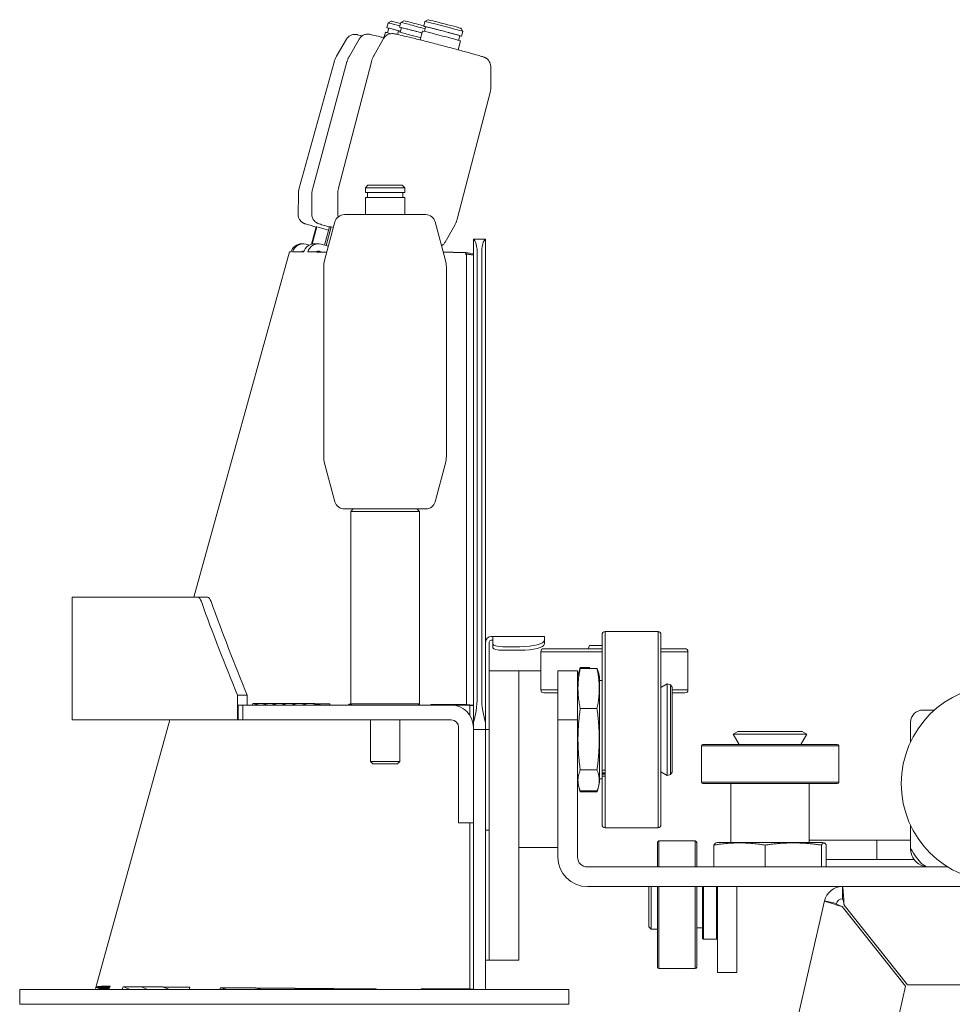
# Model space of a CAD drawing. Units: millimetres. Extents: x 2035 to 25160, y -580 to 8101.
# Drawn here: x 6703 to 6893, y 3462 to 3663 of the extents above; entities that cross this region are included whole.
import ezdxf

# ---------------------------------------------------------------- set-up
doc = ezdxf.new("R2010")
doc.units = ezdxf.units.MM
doc.layers.add('Kontur SSAWA', color=40, linetype='Continuous', lineweight=20)
doc.layers.add('Kontur SSAWA OSIOWA', color=160, linetype='Continuous', lineweight=20)

# ---------------------------------------------------------------- blocks, each defined once
blk = doc.blocks.new('OP-250 Rzut 2')
at = {"layer": 'Kontur SSAWA'}
for p, q in [((-191.52, 164.72), (-192.13, 164.37)), ((-199.89, 163.15), (-199.63, 164.11)), ((-199.51, 163.04), (-199.77, 162.08)), ((-199.01, 164.46), (-199.63, 164.11)), ((-197.31, 163.23), (-197.05, 164.2)), ((-196.92, 163.13), (-197.18, 162.18)), ((-196.43, 164.55), (-197.05, 164.2)), ((-192.38, 163.4), (-192.13, 164.36)), ((-191.99, 163.3), (-192.24, 162.36)), ((-184.75, 162.96), (-184.39, 162.35)), ((-208.11, 160.76), (-210.15, 157.3)), ((-205.52, 160.81), (-207.53, 157.33)), ((-200.56, 160.89), (-202.55, 157.4)), ((-200.47, 161.05), (-200.16, 162.18)), ((-197.71, 161.74), (-197.57, 162.27)), ((-193.1, 160.63), (-192.63, 162.43)), ((-185.03, 161.48), (-185.27, 160.54)), ((-184.64, 161.38), (-184.39, 162.35)), ((-185.36, 158.61), (-184.89, 160.42)), ((-210.66, 156.1), (-217.75, 130.37)), ((-208.04, 156.13), (-215, 130.37)), ((-203.04, 156.19), (-209.75, 130.37)), ((-178.71, 155.21), (-178.68, 151.2)), ((-178.84, 149.9), (-185.55, 124.08)), ((-203.75, 131), (-204.25, 130.5)), ((-196.25, 130.5), (-204.25, 130.5)), ((-204.25, 129.5), (-204.25, 130.5)), ((-203.75, 131), (-196.75, 131)), ((-196.75, 131), (-196.25, 130.5)), ((-196.25, 129.5), (-196.25, 130.5)), ((-217.96, 125.06), (-217.93, 129.08)), ((-215.18, 125.06), (-215.17, 129.08)), ((-209.88, 125.05), (-209.91, 129.07)), ((-196.25, 129.5), (-204.25, 129.5)), ((-204.25, 128.5), (-196.25, 128.5)), ((-204.25, 125), (-204.25, 128.5)), ((-203.85, 129.5), (-203.85, 128.5)), ((-196.65, 129.5), (-196.65, 128.5)), ((-196.25, 125), (-196.25, 128.5)), ((-208.54, 125), (-191.96, 125)), ((-214.28, 122.49), (-215.25, 118.98)), ((-214.16, 122.49), (-215.12, 119.01)), ((-214.16, 122.49), (-214.28, 122.49)), ((-211.77, 121.84), (-214.16, 122.49)), ((-211.58, 122.51), (-212.59, 118.79)), ((-210.47, 123.52), (-212.58, 115.64)), ((-211.26, 122.51), (-212.29, 118.71)), ((-211.26, 122.51), (-211.58, 122.51)), ((-210.77, 122.38), (-211.26, 122.51)), ((-190.03, 123.52), (-187.92, 115.64)), ((-188.03, 119.37), (-186.05, 122.87)), ((-216.93, 119.05), (-217.24, 119.05)), ((-215.71, 118.8), (-216.33, 118.97)), ((-213.85, 119.05), (-214.67, 119.05)), ((-211.79, 118.58), (-213.26, 118.98)), ((-182.25, 119.99), (-182.25, 120)), ((-179.75, 120), (-182.25, 120)), ((-182.25, 21.38), (-182.25, 119.99)), ((-179.75, 119.99), (-179.75, 120)), ((-179.75, 119.99), (-179.75, 21.38)), ((-239.21, 47), (-219.72, 117.4)), ((-219.72, 117.4), (-219.62, 117.4)), ((-219.72, 117.4), (-219.72, 117.4)), ((-219.62, 117.4), (-219.41, 117.4)), ((-219.61, 117.4), (-219.62, 117.4)), ((-219.41, 117.4), (-219.41, 117.4)), ((-219.1, 117.4), (-218.69, 117.4)), ((-219.1, 117.4), (-219.1, 117.4)), ((-218.69, 117.4), (-218.18, 117.4)), ((-218.69, 117.4), (-218.69, 117.4)), ((-218.18, 117.4), (-217.56, 117.4)), ((-218.17, 117.4), (-218.18, 117.4)), ((-217.55, 117.39), (-217.56, 117.4)), ((-217.56, 117.39), (-216.84, 117.39)), ((-216.82, 117.46), (-217.04, 117.52)), ((-216.84, 117.39), (-216.84, 117.39)), ((-216.02, 117.39), (-215.1, 117.39)), ((-216.01, 117.39), (-216.02, 117.39)), ((-215.1, 117.39), (-214.07, 117.39)), ((-215.09, 117.39), (-215.1, 117.39)), ((-213.95, 117.38), (-214.22, 117.46)), ((-214.06, 117.38), (-214.07, 117.39)), ((-214.07, 117.38), (-212.94, 117.38)), ((-213.12, 117.38), (-213.65, 117.53)), ((-212.94, 117.38), (-212.11, 117.38)), ((-212.93, 117.38), (-212.94, 117.38)), ((-188.37, 117.32), (-186.37, 117.32)), ((-186.34, 117.31), (-186.37, 117.32)), ((-186.37, 117.31), (-183.71, 117.31)), ((-183.83, 116.95), (-183.71, 117.31)), ((-183.83, 116.91), (-183.78, 117.05)), ((-183.81, 116.95), (-183.83, 116.95)), ((-183.78, 117.05), (-183.78, 117.05)), ((-182.43, 116.79), (-183.78, 117.05)), ((-182.49, 116.8), (-183.77, 117)), ((-183.75, 116.96), (-183.75, 116.96)), ((-182.65, 116.82), (-183.75, 116.96)), ((-183.72, 116.94), (-183.72, 116.94)), ((-183.65, 116.93), (-183.72, 116.94)), ((-182.25, 117), (-183.71, 117.31)), ((-183.69, 116.93), (-183.68, 116.93)), ((-183.65, 116.93), (-183.64, 116.93)), ((-183.64, 25.16), (-183.64, 116.93)), ((-182.25, 116.77), (-183.64, 116.93)), ((-182.33, 116.78), (-182.25, 117)), ((-181.45, 116.71), (-181.45, 26.71)), ((-180.55, 26.71), (-180.55, 116.71)), ((-212.75, 114.34), (-212.75, 75.66)), ((-187.75, 114.34), (-187.75, 75.66)), ((-210.47, 66.48), (-212.58, 74.36)), ((-190.03, 66.48), (-187.92, 74.36)), ((-191.96, 65), (-208.54, 65)), ((-206.75, 65), (-207.25, 64.5)), ((-193.25, 64.5), (-207.25, 64.5)), ((-207.25, 25.25), (-207.25, 64.5)), ((-193.75, 65), (-193.25, 64.5)), ((-193.25, 25.25), (-193.25, 64.5)), ((-238.39, 47), (-264.05, 47)), ((-264.05, 22), (-264.05, 47)), ((-236.41, 47), (-238.39, 47)), ((-178.62, 39), (-178.25, 39)), ((-178.25, 38.25), (-178.62, 38.25)), ((-178.25, 38.96), (-178.25, 39)), ((-178.25, 39), (-167.75, 39)), ((-178.25, 38.96), (-178.25, 37.43)), ((-167.75, 39), (-167.75, 38.96)), ((-167.75, 38.96), (-167.75, 38.21)), ((-167.75, 37.48), (-167.75, 38.21)), ((-156, 0.6), (-156, 39.4)), ((-155.4, 40), (-155.4, 0)), ((-144.6, 40), (-155.4, 40)), ((-144.6, 0), (-144.6, 40)), ((-144, 39.4), (-144, 0.6)), ((-179, 37.87), (-179, 22)), ((-178.25, 37.43), (-178.25, 36.71)), ((-172.75, 36.91), (-176.25, 36.91)), ((-176.25, 36.19), (-172.75, 36.19)), ((-167.9, 36.5), (-156, 36.5)), ((-158.57, 37.17), (-158.82, 36.5)), ((-158.57, 37.17), (-156, 37.17)), ((-144, 36.5), (-139.1, 36.5)), ((-156, 35.9), (-168.5, 35.9)), ((-168.5, 35.9), (-168.5, 28.1)), ((-138.5, 35.9), (-144, 35.9)), ((-138.5, 35.9), (-138.5, 28.1)), ((-160.74, 31.69), (-160.54, 32.41)), ((-160.46, 32.69), (-158.5, 32.69)), ((-160.46, 32.5), (-157.04, 32.5)), ((-173, 32), (-179, 32)), ((-173, 32), (-173, 30)), ((-168.5, 32), (-173, 32)), ((-173, 30), (-173, 32)), ((-165, 32), (-165, 22)), ((-161, 32), (-165, 32)), ((-161, 22), (-161, 32)), ((-161, 30.7), (-160.74, 31.69)), ((-156.5, 30.7), (-156.76, 31.69)), ((-156.5, 9.3), (-156.5, 30.7)), ((-173, -25), (-173, 30)), ((-173, 30), (-173, -2)), ((-156, 30), (-156.5, 30)), ((-156, 10), (-156, 30)), ((-144, 28.62), (-142.73, 29.35)), ((-142.73, 10.65), (-142.73, 29.35)), ((-142.04, 29.17), (-142.73, 29.35)), ((-142.04, 29.17), (-142.04, 10.83)), ((-141.74, 28.65), (-142.04, 29.17)), ((-141.74, 28.65), (-141.74, 11.35)), ((-230.32, 27), (-230.32, 22)), ((-230.32, 27), (-228.34, 27)), ((-228.34, 25), (-228.34, 27)), ((-168.5, 28.1), (-165, 28.1)), ((-165, 27.5), (-167.9, 27.5)), ((-141.74, 28.1), (-138.5, 28.1)), ((-139.1, 27.5), (-141.74, 27.5)), ((-230.21, 25), (-229.25, 25)), ((-230.21, 25), (-230.21, 22)), ((-229.25, 25), (-227.25, 25)), ((-229.25, 25), (-229.25, 22)), ((-227.22, 25.35), (-227.3, 25)), ((-186.75, 25), (-227.25, 25)), ((-227.22, 25.34), (-225.43, 25.34)), ((-225.77, 25), (-227.22, 25.34)), ((-225.77, 25), (-225.8, 25.01)), ((-225.43, 25.34), (-223.55, 25.34)), ((-223.97, 25), (-225.43, 25.34)), ((-223.97, 25), (-224.01, 25.01)), ((-223.55, 25.33), (-221.58, 25.33)), ((-222.09, 25), (-223.55, 25.33)), ((-222.09, 25), (-222.13, 25.01)), ((-221.58, 25.32), (-219.53, 25.32)), ((-220.13, 25), (-221.58, 25.32)), ((-220.13, 25), (-220.17, 25.01)), ((-219.53, 25.32), (-217.4, 25.32)), ((-218.08, 25), (-219.53, 25.32)), ((-218.08, 25), (-218.12, 25.01)), ((-217.4, 25.31), (-215.18, 25.31)), ((-215.94, 25), (-217.4, 25.31)), ((-215.94, 25), (-215.98, 25.01)), ((-215.18, 25.31), (-214.55, 25.31)), ((-213.72, 25), (-215.18, 25.31)), ((-214.55, 25.27), (-211.54, 25.27)), ((-213.09, 25), (-214.55, 25.27)), ((-213.72, 25), (-213.76, 25.01)), ((-213.1, 25), (-213.14, 25.01)), ((-211.56, 25), (-211.53, 25.22)), ((-207.66, 25.22), (-207.7, 25)), ((-207.64, 25.19), (-207.19, 25.19)), ((-207.12, 25.12), (-207.64, 25.19)), ((-207.25, 25.25), (-193.25, 25.25)), ((-207, 25), (-207.25, 25.25)), ((-193.5, 25), (-193.25, 25.25)), ((-190.9, 25.15), (-190.91, 25)), ((-189.49, 25), (-190.9, 25.15)), ((-190.86, 25.16), (-183.64, 25.16)), ((-189.48, 25), (-190.86, 25.16)), ((-186.75, 25), (-182.25, 25)), ((-182.25, 25), (-183.64, 25.16)), ((-183.14, 24.99), (-183.13, 24.99)), ((-182.25, 24.87), (-183.13, 24.99)), ((-183.08, 24.96), (-183.07, 24.96)), ((-182.69, 24.92), (-183.07, 24.96)), ((-183.02, 24.95), (-183, 24.95)), ((-183, 22.99), (-183, 24.95)), ((-182.25, 24.87), (-183, 24.95)), ((-182.25, 24.88), (-182.97, 25)), ((-182.25, 24.89), (-182.75, 25)), ((-160.46, 24.29), (-157.04, 24.29)), ((-88.23, 24), (-90.6, 24)), ((-264.05, 22), (-230.32, 22)), ((-259.2, -32.6), (-244.13, 22)), ((-230.32, 22), (-230.21, 22)), ((-230.21, 22), (-229.25, 22)), ((-227.25, 22), (-229.25, 22)), ((-186.75, 22), (-227.25, 22)), ((-203.25, 22), (-203.25, 13.5)), ((-197.25, 22), (-197.25, 13.5)), ((-185.25, 6), (-185.25, 20.5)), ((-182.25, 20.5), (-182.25, 21.38)), ((-182.25, 6), (-182.25, 20.5)), ((-179.75, 20), (-179.75, 21.38)), ((-179, 22), (-179, 20)), ((-165, 22), (-165, -6)), ((-165, 22), (-161, 22)), ((-161, -6), (-161, 22)), ((-93.1, 17.51), (-93.1, 21.5)), ((-179.75, 20), (-182.25, 20)), ((-179.75, 20), (-179.75, 10)), ((-179.75, 20), (-179, 20)), ((-179.75, 10), (-179.75, 20)), ((-179, 20), (-179, 10)), ((-128.3, 19.65), (-129.25, 19.1)), ((-114.25, 19.1), (-129.25, 19.1)), ((-128.04, 17), (-129.25, 19.1)), ((-115.2, 19.65), (-128.3, 19.65)), ((-115.46, 17), (-114.25, 19.1)), ((-115.2, 19.65), (-114.25, 19.1)), ((-107.75, 16.7), (-135.75, 16.7)), ((-135.75, 16.7), (-135.75, 9.3)), ((-135.45, 17), (-108.05, 17)), ((-107.75, 16.7), (-107.75, 9.3)), ((-203.25, 13.5), (-197.25, 13.5)), ((-202.75, 13), (-203.25, 13.5)), ((-197.75, 13), (-202.75, 13)), ((-197.75, 13), (-197.25, 13.5)), ((-160.46, 11.79), (-157.04, 11.79)), ((-155.4, 11.2), (-156, 11.2)), ((-156, 11), (-155.4, 11)), ((-156, 10.9), (-155.4, 10.9)), ((-156, 10.53), (-155.4, 10.53)), ((-155.4, 11.75), (-155.75, 11.75)), ((-144, 11.38), (-142.73, 10.65)), ((-142.04, 10.83), (-142.73, 10.65)), ((-141.74, 11.35), (-142.04, 10.83)), ((-179.75, 10), (-179.75, -33)), ((-179.75, 1.5), (-179.75, 10)), ((-179, 10), (-179, 1.5)), ((-161, 9.3), (-160.74, 8.31)), ((-160.74, 8.31), (-160.54, 7.59)), ((-156.76, 8.31), (-156.96, 7.59)), ((-156.5, 9.3), (-156.76, 8.31)), ((-156, 10), (-156.5, 10)), ((-135.75, 9.3), (-107.75, 9.3)), ((-108.05, 9), (-135.45, 9)), ((-113.75, 9), (-129.75, 9)), ((-129.75, -3), (-129.75, 9)), ((-113.75, -3), (-113.75, 9)), ((-160.46, 7.5), (-157.04, 7.5)), ((-160.46, 7.31), (-157.04, 7.31)), ((-185.25, 1), (-185.25, 6)), ((-182.25, 6), (-182.25, 1)), ((-185.25, 1), (-182.25, 1)), ((-183, -32.86), (-183, 1)), ((-182.25, 1), (-182.25, -33)), ((-179, 1.5), (-179, -0.5)), ((-93.1, -4.25), (-93.1, 0.49)), ((-179.75, -0.5), (-179, -0.5)), ((-179, -25), (-179, -0.5)), ((-179, -0.5), (-179, -25)), ((-144.6, 0), (-155.4, 0)), ((-173, -4), (-165, -4)), ((-144.7, -8), (-144.7, -3)), ((-144.4, -2.7), (-144.4, -8)), ((-144.4, -2.7), (-137, -2.7)), ((-137, -8), (-137, -2.7)), ((-136.7, -3), (-136.7, -8)), ((-133.22, -8), (-133.22, -3.54)), ((-132.45, -3), (-132.78, -3.09)), ((-111.05, -3), (-132.45, -3)), ((-122.75, -8), (-122.75, -3.54)), ((-113.75, -2.5), (-100, -2.5)), ((-111.28, -8), (-111.28, -3.54)), ((-111.05, -3), (-110.72, -3.09)), ((-110.28, -8), (-110.28, -3.54)), ((-100, -2.5), (-100, -6.5)), ((-93.1, -2.5), (-100, -2.5)), ((-89.35, -8), (-159, -8)), ((-100, -6.5), (-110.28, -6.5)), ((-92.35, -6.5), (-100, -6.5)), ((-85.54, -8), (-89.35, -8)), ((-159, -12), (9, -12)), ((-146.5, -20.2), (-146.5, -12)), ((-146, -12), (-146, -20.7)), ((-144.7, -28.4), (-144.7, -12)), ((-144.4, -12), (-144.4, -28.7)), ((-137, -28.7), (-137, -12)), ((-136.7, -12), (-136.7, -28.4)), ((-135.5, -22.55), (-135.5, -12)), ((-135.35, -12), (-135.35, -22.7)), ((-132.65, -22.7), (-132.65, -12)), ((-132.5, -26.87), (-132.5, -12)), ((-128.5, -12), (-128.5, -26.87)), ((-106.99, -14.5), (-106.99, -12)), ((-145.75, -167), (-110.64, -14.91)), ((-110.64, -14.91), (-108.2, -15.47)), ((-93.74, -32), (-106.67, -15.75)), ((-107.06, -16.06), (-94.13, -32.31)), ((-146.5, -20.2), (-146, -20.7)), ((-146, -20.7), (-144.7, -20.7)), ((-136.7, -20.4), (-135.5, -20.4)), ((-135.5, -22.55), (-135.35, -22.7)), ((-135.35, -22.7), (-132.65, -22.7)), ((-132.5, -22.55), (-132.65, -22.7)), ((-179, -25), (-179, -27)), ((-179, -27), (-179, -25)), ((-173, -25), (-173, -27)), ((-179.75, -27), (-179, -27)), ((-179, -27), (-173, -27)), ((-132.5, -29.5), (-132.5, -26.87)), ((-128.5, -26.87), (-128.5, -29.5)), ((-144.4, -28.7), (-137, -28.7)), ((-132.5, -29.5), (-128.5, -29.5)), ((-40.47, -32), (-93.74, -32)), ((-274.75, -33), (-269.75, -33)), ((-274.75, -33), (-274.75, -36)), ((-167.75, -33), (-269.75, -33)), ((-259.31, -33), (-259.2, -32.6)), ((-257.75, -33), (-259.2, -32.6)), ((-259.19, -32.58), (-259.18, -32.58)), ((-257.75, -33), (-259.19, -32.58)), ((-257.74, -33), (-259.18, -32.58)), ((-259.17, -32.55), (-259.15, -32.55)), ((-257.74, -33), (-259.17, -32.55)), ((-257.72, -33), (-259.15, -32.55)), ((-259.14, -32.51), (-259.11, -32.51)), ((-257.72, -33), (-259.14, -32.51)), ((-257.69, -33), (-259.11, -32.51)), ((-259.1, -32.48), (-259.05, -32.48)), ((-257.69, -33), (-259.1, -32.48)), ((-257.64, -33), (-259.05, -32.48)), ((-259.04, -32.46), (-258.97, -32.46)), ((-257.64, -33), (-259.04, -32.46)), ((-257.58, -33), (-258.97, -32.46)), ((-258.96, -32.43), (-258.89, -32.43)), ((-257.58, -33), (-258.96, -32.43)), ((-257.5, -33), (-258.89, -32.43)), ((-258.88, -32.41), (-258.79, -32.41)), ((-257.5, -33), (-258.88, -32.41)), ((-257.41, -33), (-258.79, -32.41)), ((-258.78, -32.39), (-258.68, -32.39)), ((-257.41, -33), (-258.78, -32.39)), ((-257.3, -33), (-258.68, -32.39)), ((-258.67, -32.38), (-258.55, -32.38)), ((-257.3, -33), (-258.67, -32.38)), ((-257.19, -33), (-258.55, -32.38)), ((-258.54, -32.36), (-258.41, -32.36)), ((-257.19, -33), (-258.54, -32.36)), ((-257.05, -33), (-258.41, -32.36)), ((-258.4, -32.35), (-258.26, -32.35)), ((-257.05, -33), (-258.4, -32.35)), ((-256.91, -33), (-258.26, -32.35)), ((-258.25, -32.34), (-258.09, -32.34)), ((-256.91, -33), (-258.25, -32.34)), ((-258.09, -32.33), (-257.91, -32.33)), ((-256.75, -33), (-258.09, -32.33)), ((-256.75, -33), (-258.09, -32.34)), ((-257.91, -32.32), (-257.72, -32.32)), ((-256.61, -32.98), (-257.91, -32.32)), ((-256.61, -32.98), (-257.91, -32.33)), ((-257.72, -32.32), (-257.52, -32.32)), ((-256.57, -32.9), (-257.72, -32.32)), ((-256.57, -32.91), (-257.72, -32.32)), ((-256.53, -32.82), (-257.52, -32.32)), ((-257.51, -32.31), (-257.3, -32.31)), ((-256.53, -32.82), (-257.51, -32.31)), ((-257.3, -32.31), (-257.07, -32.31)), ((-256.49, -32.73), (-257.3, -32.31)), ((-256.49, -32.73), (-257.3, -32.31)), ((-257.07, -32.31), (-256.82, -32.31)), ((-256.44, -32.64), (-257.07, -32.31)), ((-256.44, -32.64), (-257.07, -32.31)), ((-256.82, -32.31), (-256.57, -32.31)), ((-256.39, -32.54), (-256.82, -32.31)), ((-256.62, -33), (-256.3, -32.35)), ((-256.57, -32.32), (-256.3, -32.32)), ((-256.34, -32.43), (-256.57, -32.32)), ((-253.6, -32.35), (-253.91, -33)), ((-253.6, -32.4), (-250, -32.4)), ((-252.25, -33), (-253.6, -32.4)), ((-252.26, -33), (-252.35, -32.96)), ((-249.99, -32.45), (-245.49, -32.45)), ((-248.63, -33), (-249.99, -32.45)), ((-248.65, -33), (-248.75, -32.95)), ((-245.48, -32.51), (-240.1, -32.51)), ((-244.12, -33), (-245.48, -32.51)), ((-244.13, -33), (-244.26, -32.95)), ((-240.2, -33), (-240.08, -32.57)), ((-233.82, -32.57), (-233.94, -33)), ((-233.79, -32.64), (-226.67, -32.64)), ((-232.43, -33), (-233.79, -32.64)), ((-232.45, -33), (-232.58, -32.96)), ((-226.63, -32.71), (-218.67, -32.71)), ((-225.28, -33), (-226.63, -32.71)), ((-225.31, -33), (-225.43, -32.97)), ((-218.62, -32.77), (-210.74, -32.77)), ((-217.29, -33), (-218.62, -32.77)), ((-217.32, -33), (-217.42, -32.98)), ((-210.69, -32.82), (-202.14, -32.82)), ((-209.38, -33), (-210.69, -32.82)), ((-209.4, -33), (-209.5, -32.98)), ((-202.09, -32.85), (-202.11, -33)), ((-192.89, -32.85), (-192.9, -33)), ((-192.84, -32.86), (-183, -32.86)), ((-191.59, -33), (-192.84, -32.86)), ((-191.61, -33), (-191.98, -32.96)), ((-182.25, -32.94), (-183, -32.86)), ((-182.25, -33), (-179.75, -33)), ((-167.75, -33), (-162.75, -33)), ((-162.75, -36), (-162.75, -33)), ((-94.13, -32.31), (-122.89, -156.88)), ((-269.75, -36), (-274.75, -36)), ((-167.75, -36), (-269.75, -36)), ((-162.75, -36), (-167.75, -36))]:
    blk.add_line(p, q, dxfattribs=at)
blk.add_circle((-75, 9), 20, dxfattribs=at)
for centre, radius, start, end in [((-208.54, 123), 2, 90, 165), ((-191.96, 123), 2, 15, 90), ((-207.75, 114.34), 5, 165, 180), ((-192.75, 114.34), 5, 0, 15), ((-207.75, 75.66), 5, 180, 195), ((-192.75, 75.66), 5, 345, 0), ((-208.54, 67), 2, 195, 270), ((-191.96, 67), 2, 270, 345), ((-178.62, 37.87), 1.12, 90, 180), ((-178.62, 37.87), 0.375, 90, 180), ((-155.4, 39.4), 0.6, 90, 180), ((-144.6, 39.4), 0.6, 0, 90), ((-167.9, 35.9), 0.6, 90, 180), ((-139.1, 35.9), 0.6, 0, 90), ((-167.9, 28.1), 0.6, 180, 270), ((-139.1, 28.1), 0.6, 270, 0), ((-186.75, 20.5), 4.5, 0, 90), ((-90.6, 21.5), 2.5, 90, 180), ((-186.75, 20.5), 1.5, 0, 90), ((-135.45, 16.7), 0.3, 90, 180), ((-108.05, 16.7), 0.3, 0, 90), ((-155.75, 11.5), 0.25, 90, 180), ((-135.45, 9.3), 0.3, 180, 270), ((-108.05, 9.3), 0.3, 270, 0), ((-155.4, 0.6), 0.6, 180, 270), ((-144.6, 0.6), 0.6, 270, 0), ((-144.4, -3), 0.3, 90, 180), ((-137, -3), 0.3, 0, 90), ((-159, -6), 6, 180, 270), ((-159, -6), 2, 180, 270), ((-106.99, -15.75), 3.75, 90, 167), ((-106.99, -15.75), 1.25, 90, 167), ((-144.4, -28.4), 0.3, 180, 270), ((-137, -28.4), 0.3, 270, 0)]:
    blk.add_arc(centre, radius, start, end, dxfattribs=at)
for centre, major_axis, ratio, start_param, end_param in [((-188.13, 163.84), (3.39, -0.88), 0.016201, 0.016203, 3.125389), ((-196.04, 162.08), (-3.86, 1.06), 0.003947, 4.998569, 6.734212), ((-195.77, 163.05), (-3.86, 1.06), 0.003947, 5.106045, 6.283185), ((-196.04, 162.08), (-3.47, 0.96), 0.003947, 5.031427, 6.283185), ((-195.64, 163.53), (-3.37, 0.93), 0.003947, 5.166973, 6.279238), ((-193.45, 162.19), (-3.86, 1.04), 0.010336, 4.529369, 6.734212), ((-193.19, 163.15), (-3.86, 1.04), 0.010336, 4.429047, 6.283185), ((-193.45, 162.19), (-3.48, 0.94), 0.010336, 4.508751, 6.283185), ((-193.06, 163.64), (-3.38, 0.91), 0.010336, 4.507121, 6.272849), ((-188.51, 162.39), (-3.87, 1.01), 0.016201, 2.690566, 6.734212), ((-188.26, 163.36), (-3.87, 1.01), 0.016201, 3.141593, 6.283185), ((-188.51, 162.39), (3.48, -0.91), 0.016201, 0, 3.141593), ((-196.3, 161.12), (-3.86, 1.06), 0.003947, 5.515386, 6.283185), ((-193.71, 161.22), (-3.86, 1.04), 0.010336, 4.526886, 6.283185), ((-188.76, 161.42), (3.87, -1.01), 0.016201, 0, 3.141593), ((-217.24, 116.8), (0, 2.25), 0.99989, 0, 1.301556), ((-216.93, 116.8), (0, 2.25), 0.99989, 6.013945, 7.584741), ((-214.67, 116.8), (0, 2.25), 0.999217, 0, 1.306493), ((-213.85, 116.8), (0, 2.25), 0.999217, 6.018882, 7.589678), ((-182.79, 115), (0.49, 5), 0.249553, 5.085853, 6.245133), ((-179.21, 115), (0.49, -5), 0.249553, 3.179645, 4.338924), ((-217.49, 117), (-2.22, 0.4), 0.011987, 6.282079, 6.286847), ((-217.39, 117), (-2.22, 0.4), 0.035912, 0.001455, 0.00623), ((-217.19, 117), (-2.22, 0.4), 0.059688, 0.004037, 0.008826), ((-216.88, 117), (2.22, -0.4), 0.083219, 3.148249, 3.153059), ((-216.47, 117), (2.22, -0.4), 0.106414, 3.150924, 3.155761), ((-215.95, 117), (2.22, -0.4), 0.129188, 3.153668, 3.15854), ((-215.34, 117), (2.22, -0.4), 0.151465, 3.156498, 3.161412), ((-216.93, 116.8), (0, 0.75), 0.99989, 6.100686, 6.941418), ((-217.24, 116.8), (0, 0.75), 0.99989, 6.013945, 6.076178), ((-214.62, 117), (2.22, -0.4), 0.173175, 3.15943, 3.164391), ((-213.79, 117), (2.22, -0.4), 0.194261, 3.162477, 3.167492), ((-212.87, 117), (2.22, -0.4), 0.214673, 3.165655, 3.17073), ((-213.85, 116.8), (0, 0.75), 0.999217, 6.018882, 6.963369), ((-211.84, 117), (2.22, -0.4), 0.234373, 3.168977, 3.174118), ((-210.71, 117), (2.23, -0.4), 0.25333, 3.172456, 3.177669), ((-184.13, 117), (2.23, -0.42), 0.440952, 3.243395, 3.250134), ((-181.59, 116.64), (2.23, -0.42), 0.449518, 3.250349, 3.254729), ((-181.59, 116.64), (2.23, -0.42), 0.437668, 3.254376, 3.285835), ((-181.55, 116.77), (2.23, -0.4), 0.378561, 3.283344, 3.338994), ((-181.56, 116.77), (2.23, -0.36), 0.2996, 3.334862, 3.385856), ((-181.56, 116.77), (2.24, -0.3), 0.197771, 3.381659, 3.428991), ((-181.56, 116.77), (2.24, -0.22), 0.075475, 3.427374, 3.47249), ((-181.56, 116.77), (-2.25, 0.12), 0.056402, 5.903397, 5.948055), ((-172.75, 38.21), (5, 0), 0.258819, 4.712389, 6.283185), ((-176.25, 37.43), (-2, 0), 0.258819, 0, 1.570796), ((-176.25, 36.71), (-2, 0), 0.258819, 0, 1.570796), ((-172.75, 37.48), (5, 0), 0.258819, 4.712389, 6.283185), ((-182.79, 25), (-0.49, -5), 0.249553, 0.784981, 1.944261), ((-179.21, 25), (-0.49, 5), 0.249553, 1.197332, 2.356611), ((-224.99, 25), (-2.23, 0.41), 0.389545, 0.071073, 0.07717), ((-223.19, 25), (-2.23, 0.41), 0.401061, 0.076696, 0.082913), ((-221.31, 25), (-2.23, 0.41), 0.411932, 0.082575, 0.088917), ((-219.35, 25), (-2.23, 0.42), 0.422186, 0.088716, 0.095187), ((-217.3, 25), (-2.23, 0.42), 0.43185, 0.095124, 0.101727), ((-215.16, 25), (-2.23, 0.42), 0.440952, 0.101803, 0.108542), ((-212.94, 25), (-2.23, 0.42), 0.449518, 0.108756, 0.113137), ((-212.32, 25), (-2.23, 0.42), 0.437668, 0.112783, 0.144242), ((-209.32, 25), (-2.23, 0.4), 0.378561, 0.141752, 0.197401), ((-205.45, 25), (-2.23, 0.36), 0.2996, 0.193269, 0.244263), ((-188.78, 25), (2.25, -0.12), 0.056402, 2.761804, 2.806462), ((-181.13, 24.81), (2.2, -0.61), 0.319517, 3.648162, 3.659069), ((-181.14, 24.81), (2.22, -0.46), 0.210009, 3.639519, 3.684843), ((-181.14, 24.81), (2.24, -0.25), 0.057137, 3.674941, 3.7166), ((-256.97, -33), (2.25, -0.25), 0.643655, 3.026346, 3.03984), ((-256.96, -33), (2.25, -0.25), 0.641948, 3.002278, 3.027457), ((-256.94, -33), (2.25, -0.26), 0.639788, 2.981142, 3.004463), ((-256.91, -33), (2.25, -0.26), 0.637081, 2.962913, 2.984434), ((-256.86, -33), (2.25, -0.27), 0.633692, 2.947577, 2.967358), ((-256.8, -33), (2.25, -0.28), 0.629438, 2.93513, 2.953235), ((-256.72, -33), (2.25, -0.29), 0.624056, 2.925594, 2.942088), ((-256.63, -33), (2.25, -0.31), 0.617166, 2.919027, 2.933975), ((-256.52, -33), (2.25, -0.33), 0.608208, 2.91554, 2.929006), ((-256.4, -33), (2.25, -0.35), 0.596328, 2.915316, 2.92737), ((-256.26, -33), (2.24, -0.37), 0.580199, 2.918643, 2.929354), ((-256.11, -33), (2.24, -0.4), 0.557699, 2.925928, 2.935374), ((-255.94, -33), (2.23, -0.44), 0.525391, 2.937684, 2.945954), ((-255.76, -33), (2.23, -0.49), 0.477765, 2.954398, 2.961604), ((-255.57, -33), (2.21, -0.54), 0.406569, 2.976151, 2.98244), ((-255.36, -33), (2.2, -0.6), 0.301905, 3.001962, 3.007537), ((-255.14, -33), (2.19, -0.65), 0.159044, 3.029368, 3.034502), ((-254.9, -33), (-2.18, 0.69), 0.0089, 0.08132, 0.086352), ((-254.64, -33), (-2.18, 0.71), 0.170311, 0.059014, 0.0643), ((-254.38, -33), (-2.18, 0.71), 0.298615, 0.041584, 0.047438), ((-254.1, -33), (-2.19, 0.71), 0.388355, 0.030162, 0.060782), ((-251.39, -33), (-2.19, 0.71), 0.388355, 0.060782, 0.116821), ((-247.79, -33), (-2.19, 0.71), 0.388355, 0.116821, 0.174787), ((-243.28, -33), (-2.19, 0.71), 0.388355, 0.174787, 0.234627), ((-237.9, -33), (-2.19, 0.71), 0.388355, 0.234627, 0.296249), ((-231.64, -33), (-2.19, 0.71), 0.388355, 0.296249, 0.359516), ((-224.52, -33), (-2.19, 0.71), 0.388355, 0.359516, 0.424245), ((-216.55, -33), (-2.19, 0.71), 0.388355, 0.424245, 0.486904), ((-208.68, -33), (-2.2, 0.61), 0.319517, 0.465852, 0.517476), ((-200.14, -33), (-2.22, 0.46), 0.210009, 0.497926, 0.543251), ((-190.95, -33), (-2.24, 0.25), 0.057137, 0.533348, 0.575007)]:
    blk.add_ellipse(centre, major_axis=major_axis, ratio=ratio, start_param=start_param, end_param=end_param, dxfattribs=at)
for points, knots in [([(-208.11, 160.76), (-208, 160.95), (-207.86, 161.12), (-207.54, 161.4), (-207.35, 161.52), (-206.96, 161.68), (-206.75, 161.73), (-206.44, 161.75), (-206.35, 161.75), (-206.21, 161.74), (-206.17, 161.74), (-206.09, 161.73), (-206.06, 161.72), (-206.01, 161.72), (-206, 161.71), (-205.95, 161.7), (-205.94, 161.7), (-205.87, 161.69), (-205.84, 161.68), (-205.67, 161.64), (-205.5, 161.59), (-205.16, 161.5), (-205.05, 161.47), (-204.94, 161.44)], [0, 0, 0, 0, 0.0648855, 0.0648855, 0.1285914, 0.1285914, 0.192233, 0.192233, 0.2211382, 0.2211382, 0.2365238, 0.2365238, 0.2517049, 0.2517049, 0.2660465, 0.2660465, 0.2914975, 0.2914975, 0.3599914, 0.3599914, 0.5662328, 0.5662328, 0.6455139, 0.6455139, 0.6455139, 0.6455139]), ([(-200.46, 161.05), (-200.73, 161.12), (-200.99, 161.19), (-201.85, 161.41), (-202.36, 161.54), (-202.92, 161.67), (-203.08, 161.71), (-203.28, 161.75), (-203.34, 161.76), (-203.48, 161.79), (-203.53, 161.79), (-203.69, 161.81), (-203.76, 161.81), (-203.95, 161.8), (-204.06, 161.8), (-204.34, 161.73), (-204.45, 161.7), (-204.67, 161.6), (-204.79, 161.54), (-205, 161.4), (-205.09, 161.32), (-205.3, 161.12), (-205.42, 160.98), (-205.52, 160.81)], [4.9748135, 4.9748135, 4.9748135, 4.9748135, 5.0973571, 5.0973571, 5.4218263, 5.4218263, 5.5980191, 5.5980191, 5.6896861, 5.6896861, 5.7328506, 5.7328506, 5.7516886, 5.7516886, 5.7652834, 5.7652834, 5.7711596, 5.7711596, 5.775257, 5.775257, 5.7781083, 5.7781083, 5.781353, 5.781353, 5.781353, 5.781353]), ([(-178.71, 155.21), (-178.71, 155.43), (-178.75, 155.62), (-178.86, 155.98), (-178.94, 156.14), (-179.12, 156.43), (-179.22, 156.54), (-179.41, 156.73), (-179.5, 156.79), (-179.64, 156.89), (-179.69, 156.92), (-179.8, 156.98), (-179.84, 157), (-179.94, 157.05), (-179.99, 157.07), (-180.17, 157.14), (-180.27, 157.18), (-180.63, 157.29), (-180.93, 157.39), (-181.82, 157.65), (-182.48, 157.83), (-183.99, 158.24), (-184.83, 158.47), (-186.63, 158.95), (-187.59, 159.21), (-189.53, 159.72), (-190.52, 159.97), (-192.41, 160.45), (-193.31, 160.68), (-194.96, 161.09), (-195.71, 161.27), (-196.96, 161.57), (-197.47, 161.69), (-198.04, 161.81), (-198.19, 161.84), (-198.42, 161.88), (-198.49, 161.89), (-198.67, 161.91), (-198.71, 161.91), (-198.85, 161.91), (-198.93, 161.91), (-199.18, 161.88), (-199.31, 161.86), (-199.62, 161.75), (-199.72, 161.7), (-199.93, 161.58), (-200.03, 161.51), (-200.28, 161.29), (-200.44, 161.12), (-200.56, 160.89)], [2.647001, 2.647001, 2.647001, 2.647001, 2.65257, 2.65257, 2.659676, 2.659676, 2.670167, 2.670167, 2.685474, 2.685474, 2.702908, 2.702908, 2.725457, 2.725457, 2.766208, 2.766208, 2.905986, 2.905986, 3.158388, 3.158388, 3.495249, 3.495249, 3.818985, 3.818985, 4.140602, 4.140602, 4.461725, 4.461725, 4.783014, 4.783014, 5.105413, 5.105413, 5.432697, 5.432697, 5.606304, 5.606304, 5.693107, 5.693107, 5.719161, 5.719161, 5.744355, 5.744355, 5.761449, 5.761449, 5.768208, 5.768208, 5.773192, 5.773192, 5.779911, 5.779911, 5.779911, 5.779911]), ([(-208.04, 156.13), (-208.01, 156.22), (-207.99, 156.3), (-207.93, 156.47), (-207.9, 156.55), (-207.84, 156.72), (-207.8, 156.8), (-207.73, 156.96), (-207.69, 157.04), (-207.62, 157.19), (-207.58, 157.26), (-207.53, 157.33)], [0.499062724, 0.499062724, 0.499062724, 0.499062724, 0.499616634, 0.499616634, 0.500170544, 0.500170544, 0.500724455, 0.500724455, 0.501278365, 0.501278365, 0.501832275, 0.501832275, 0.501832275, 0.501832275]), ([(-203.04, 156.19), (-203.02, 156.28), (-202.99, 156.36), (-202.94, 156.53), (-202.91, 156.62), (-202.84, 156.78), (-202.81, 156.86), (-202.74, 157.02), (-202.7, 157.1), (-202.63, 157.25), (-202.59, 157.33), (-202.55, 157.4)], [0.498933154, 0.498933154, 0.498933154, 0.498933154, 0.499801457, 0.499801457, 0.500669761, 0.500669761, 0.501538064, 0.501538064, 0.502406367, 0.502406367, 0.503274671, 0.503274671, 0.503274671, 0.503274671]), ([(-178.68, 151.2), (-178.68, 151.11), (-178.68, 151.03), (-178.69, 150.86), (-178.7, 150.77), (-178.71, 150.6), (-178.72, 150.51), (-178.75, 150.33), (-178.76, 150.25), (-178.8, 150.07), (-178.82, 149.99), (-178.84, 149.9)], [3.636184291, 3.636184291, 3.636184291, 3.636184291, 3.637052594, 3.637052594, 3.637920897, 3.637920897, 3.638789201, 3.638789201, 3.639657504, 3.639657504, 3.640525807, 3.640525807, 3.640525807, 3.640525807]), ([(-215, 130.37), (-215.02, 130.29), (-215.05, 130.2), (-215.08, 130.02), (-215.1, 129.94), (-215.13, 129.76), (-215.14, 129.68), (-215.16, 129.5), (-215.16, 129.42), (-215.17, 129.25), (-215.17, 129.16), (-215.17, 129.08)], [5.784122583, 5.784122583, 5.784122583, 5.784122583, 5.784676493, 5.784676493, 5.785230403, 5.785230403, 5.785784314, 5.785784314, 5.786338224, 5.786338224, 5.786892134, 5.786892134, 5.786892134, 5.786892134]), ([(-209.75, 130.37), (-209.77, 130.28), (-209.79, 130.19), (-209.83, 130.02), (-209.84, 129.93), (-209.87, 129.76), (-209.88, 129.67), (-209.9, 129.5), (-209.9, 129.41), (-209.91, 129.24), (-209.91, 129.15), (-209.91, 129.07)], [5.784252153, 5.784252153, 5.784252153, 5.784252153, 5.785120457, 5.785120457, 5.78598876, 5.78598876, 5.786857063, 5.786857063, 5.787725367, 5.787725367, 5.78859367, 5.78859367, 5.78859367, 5.78859367]), ([(-214.28, 122.48), (-214.78, 122.62), (-215.21, 122.74), (-215.99, 122.97), (-216.28, 123.05), (-216.5, 123.12), (-216.53, 123.13), (-216.64, 123.16), (-216.67, 123.18), (-216.74, 123.2), (-216.76, 123.21), (-216.82, 123.24), (-216.86, 123.26), (-216.94, 123.3), (-216.98, 123.33), (-217.11, 123.41), (-217.19, 123.46), (-217.38, 123.63), (-217.49, 123.75), (-217.71, 124.05), (-217.81, 124.24), (-217.93, 124.64), (-217.96, 124.85), (-217.96, 125.06)], [2.4783903, 2.4783903, 2.4783903, 2.4783903, 2.7126432, 2.7126432, 3.0133066, 3.0133066, 3.0979704, 3.0979704, 3.1228116, 3.1228116, 3.1333264, 3.1333264, 3.1466231, 3.1466231, 3.1630871, 3.1630871, 3.1917005, 3.1917005, 3.2409854, 3.2409854, 3.3030875, 3.3030875, 3.3659124, 3.3659124, 3.3659124, 3.3659124]), ([(-211.59, 122.49), (-211.63, 122.5), (-211.66, 122.51), (-212.32, 122.7), (-212.82, 122.84), (-213.38, 123.01), (-213.53, 123.05), (-213.73, 123.12), (-213.78, 123.14), (-213.92, 123.19), (-213.96, 123.21), (-214.11, 123.28), (-214.17, 123.31), (-214.33, 123.41), (-214.42, 123.47), (-214.63, 123.67), (-214.71, 123.75), (-214.86, 123.95), (-214.92, 124.06), (-215.03, 124.29), (-215.08, 124.4), (-215.16, 124.69), (-215.18, 124.86), (-215.18, 125.06)], [6.0769302, 6.0769302, 6.0769302, 6.0769302, 6.0954825, 6.0954825, 6.4199517, 6.4199517, 6.5961446, 6.5961446, 6.6878115, 6.6878115, 6.730976, 6.730976, 6.7498141, 6.7498141, 6.7634088, 6.7634088, 6.7692851, 6.7692851, 6.7733824, 6.7733824, 6.7762337, 6.7762337, 6.7794785, 6.7794785, 6.7794785, 6.7794785]), ([(-186.05, 122.87), (-186, 122.94), (-185.96, 123.01), (-185.89, 123.17), (-185.85, 123.25), (-185.78, 123.4), (-185.75, 123.49), (-185.69, 123.65), (-185.66, 123.74), (-185.6, 123.91), (-185.58, 123.99), (-185.55, 124.08)], [2.638317983, 2.638317983, 2.638317983, 2.638317983, 2.639186286, 2.639186286, 2.64005459, 2.64005459, 2.640922893, 2.640922893, 2.641791196, 2.641791196, 2.6426595, 2.6426595, 2.6426595, 2.6426595]), ([(-188.03, 119.37), (-188.13, 119.19), (-188.26, 119.04), (-188.5, 118.8), (-188.62, 118.71), (-188.73, 118.65)], [3.64486732, 3.64486732, 3.64486732, 3.64486732, 3.65043677, 3.65043677, 3.65619678, 3.65619678, 3.65619678, 3.65619678]), ([(-93.1, -4.25), (-92.33, -5.46), (-91.56, -6.66), (-90.78, -7.34), (-90.31, -7.77), (-89.83, -8), (-89.35, -8)], [-1, -1, -1, -1, -0.382074, -0.382074, -0.382074, 0, 0, 0, 0]), ([(-93, -5.13), (-92.78, -6.02), (-92.23, -6.83), (-91.47, -7.34), (-90.85, -7.77), (-90.1, -8), (-89.35, -8)], [-0.8500511, -0.8500511, -0.8500511, -0.8500511, -0.3820744, -0.3820744, -0.3820744, 0, 0, 0, 0]), ([(-106.67, -15.75), (-106.73, -14.54), (-106.8, -13.34), (-106.86, -12.66), (-106.9, -12.23), (-106.95, -12), (-106.99, -12)], [0, 0, 0, 0, 0.970635, 0.970635, 0.970635, 1.570796, 1.570796, 1.570796, 1.570796]), ([(-110.64, -14.91), (-110.66, -14.97), (-110.06, -15.18), (-109.09, -15.47), (-108.5, -15.64), (-107.78, -15.85), (-107.06, -16.06)], [0, 0, 0, 0, 0.970635, 0.970635, 0.970635, 1.570796, 1.570796, 1.570796, 1.570796]), ([(-108.2, -15.47), (-108.22, -15.55), (-107.87, -15.72), (-107.4, -15.92), (-107.29, -15.97), (-107.17, -16.01), (-107.06, -16.06)], [0, 0, 0, 0, 1.277428, 1.277428, 1.277428, 1.570796, 1.570796, 1.570796, 1.570796]), ([(-106.99, -14.5), (-106.9, -14.5), (-106.81, -14.88), (-106.73, -15.39), (-106.71, -15.51), (-106.69, -15.63), (-106.67, -15.75)], [0, 0, 0, 0, 1.277428, 1.277428, 1.277428, 1.570796, 1.570796, 1.570796, 1.570796])]:
    blk.add_open_spline(points, degree=3, knots=knots, dxfattribs=at)
for points in [[(-210.66, 156.1), (-210.54, 156.52), (-210.37, 156.92), (-210.15, 157.3)], [(-217.93, 129.08), (-217.93, 129.52), (-217.87, 129.95), (-217.75, 130.37)], [(-209.81, 124.54), (-209.85, 124.69), (-209.88, 124.86), (-209.88, 125.05)], [(-238.39, 47), (-238.16, 47), (-237.93, 46.69), (-237.71, 46.1)], [(-235.73, 46.1), (-235.95, 46.69), (-236.18, 47), (-236.41, 47)], [(-237.71, 46.1), (-235.4, 39.73), (-232.94, 33.37), (-230.32, 27)], [(-228.34, 27), (-230.96, 33.37), (-233.42, 39.73), (-235.73, 46.1)], [(-225.8, 25.01), (-225.8, 25.01), (-225.81, 25.01), (-225.81, 25.01)], [(-224.01, 25.01), (-224.01, 25.01), (-224.01, 25.01), (-224.01, 25.01)], [(-222.13, 25.01), (-222.13, 25.01), (-222.13, 25.01), (-222.13, 25.01)], [(-220.17, 25.01), (-220.17, 25.01), (-220.17, 25.01), (-220.17, 25.01)], [(-218.12, 25.01), (-218.12, 25.01), (-218.12, 25.01), (-218.12, 25.01)], [(-93.1, -4.25), (-93.1, -4.54), (-93.07, -4.84), (-93, -5.13)], [(-252.35, -32.96), (-252.35, -32.95), (-252.36, -32.95), (-252.36, -32.95)], [(-248.75, -32.95), (-248.76, -32.95), (-248.76, -32.95), (-248.76, -32.95)]]:
    blk.add_open_spline(points, degree=3, dxfattribs=at)
for points, weights in [([(-160.46, 32.5), (-161.31, 28.39), (-160.46, 24.29)], [1, 1.15470053838, 1]), ([(-160.74, 31.69), (-160.63, 32.08), (-160.46, 32.5)], [1.04472724553, 1.02711681757, 1]), ([(-160.46, 32.69), (-160.53, 32.43), (-160.59, 32.17)], [1, 1.01046444416, 1.01951319071]), ([(-160.54, 32.41), (-160.51, 32.55), (-160.46, 32.69)], [1.01253859308, 1.00654631031, 1]), ([(-157.04, 32.5), (-156.87, 32.08), (-156.76, 31.69)], [1, 1.02711681757, 1.04472724553]), ([(-157.04, 24.29), (-156.19, 28.39), (-157.04, 32.5)], [1, 1.15470053838, 1]), ([(-160.46, 24.29), (-161.31, 18.04), (-160.46, 11.79)], [1, 1.15470053838, 1]), ([(-157.04, 11.79), (-156.19, 18.04), (-157.04, 24.29)], [1, 1.15470053838, 1]), ([(-160.46, 11.79), (-161.31, 9.65), (-160.46, 7.5)], [1, 1.15470053838, 1]), ([(-157.04, 7.5), (-156.19, 9.65), (-157.04, 11.79)], [1, 1.15470053838, 1]), ([(-160.65, 8.02), (-160.57, 7.67), (-160.46, 7.31)], [1.03011549807, 1.01690506871, 1]), ([(-157.04, 7.31), (-156.93, 7.67), (-156.85, 8.02)], [1, 1.01690506871, 1.03011549807]), ([(-122.75, -3.54), (-127.98, -2.69), (-133.22, -3.54)], [1, 1.15470053838, 1]), ([(-133.22, -3.54), (-132.99, -3.14), (-132.78, -3.09)], [1, 1.0659625049, 1.0756737246]), ([(-111.28, -3.54), (-117.02, -2.69), (-122.75, -3.54)], [1, 1.15470053838, 1]), ([(-110.28, -3.54), (-110.78, -2.69), (-111.28, -3.54)], [1, 1.15470053838, 1])]:
    blk.add_rational_spline(points, weights, degree=2, dxfattribs=at)

msp = doc.modelspace()

# ---------------------------------------------------------------- block references
at = {"layer": 'Kontur SSAWA OSIOWA'}
msp.add_blockref('OP-250 Rzut 2', (6977.95, 3498.27), dxfattribs=at)

doc.saveas('drawing.dxf')
